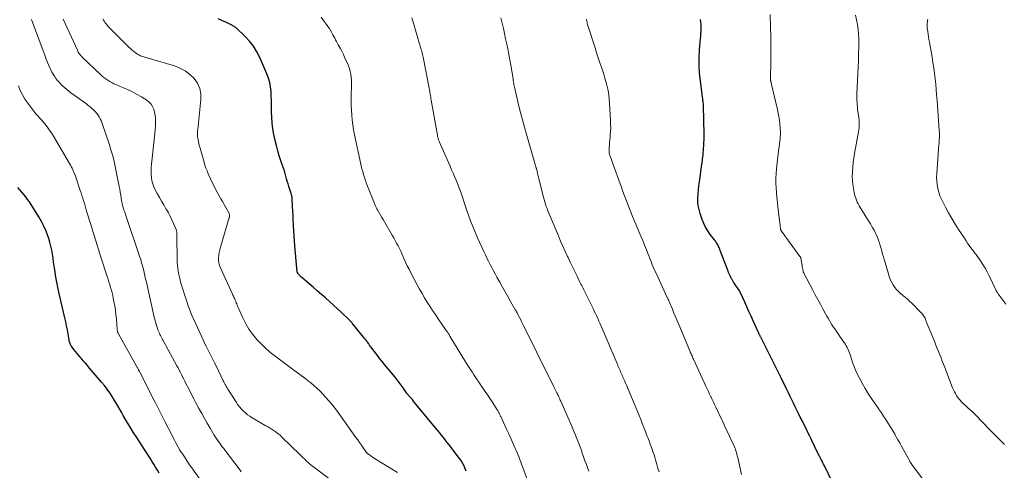
# Model space of a CAD drawing. Units: feet. Extents: x 1965000 to 1970032, y 560000 to 565000.
# Drawn here: x 1965911 to 1966168, y 561807 to 561924 of the extents above; entities that cross this region are included whole.
import ezdxf

# ---------------------------------------------------------------- set-up
doc = ezdxf.new("R2010")
doc.units = ezdxf.units.FT
doc.header["$LTSCALE"] = 100
doc.header["$MEASUREMENT"] = 0
doc.layers.add('CONTOUR INDEX', color=32, linetype='Continuous', lineweight=25)
doc.layers.add('CONTOUR INTERMEDIATE', color=40, linetype='Continuous', lineweight=15)

msp = doc.modelspace()

# ---------------------------------------------------------------- linework, layer by layer
at = {"layer": 'CONTOUR INDEX', "flags": 128}
for points, elevation in [([(1966027.21, 561806.49), (1966027.07, 561806.94), (1966026.91, 561807.38), (1966026.72, 561807.8), (1966026.52, 561808.23), (1966026.29, 561808.63), (1966026.06, 561809.04), (1966025.8, 561809.42), (1966025.52, 561809.8), (1966022.77, 561813.41), (1966022.28, 561814.05), (1966021.78, 561814.69), (1966021.28, 561815.33), (1966020.78, 561815.96), (1966020.27, 561816.59), (1966019.76, 561817.22), (1966019.25, 561817.85), (1966018.74, 561818.48), (1966013.33, 561825.01), (1966013.18, 561825.2), (1966013.02, 561825.38), (1966012.85, 561825.57), (1966012.69, 561825.76), (1966012.55, 561825.92), (1966012.45, 561826.02), (1966012.36, 561826.12), (1966012.27, 561826.22), (1966012.17, 561826.32), (1966012.11, 561826.39), (1966012.05, 561826.46), (1966011.98, 561826.53), (1966011.92, 561826.6), (1966011.87, 561826.67), (1966011.81, 561826.75), (1966011.76, 561826.83), (1966011.7, 561826.9), (1966011.65, 561826.98), (1966010.76, 561828.28), (1966010.26, 561828.99), (1966009.74, 561829.7), (1966009.21, 561830.39), (1966008.66, 561831.08), (1966005.94, 561834.38), (1966005.33, 561835.13), (1966004.73, 561835.88), (1966004.14, 561836.63), (1966003.55, 561837.4), (1966002.61, 561838.63), (1966002.41, 561838.9), (1966002.21, 561839.17), (1966002.01, 561839.44), (1966001.82, 561839.72), (1966001.73, 561839.85), (1966001.58, 561840.06), (1966001.43, 561840.26), (1966001.27, 561840.47), (1966001.12, 561840.68), (1966000.96, 561840.88), (1966000.8, 561841.08), (1966000.64, 561841.28), (1966000.48, 561841.48), (1965997.45, 561845.18), (1965997.36, 561845.29), (1965997.27, 561845.4), (1965997.18, 561845.51), (1965997.08, 561845.61), (1965996.98, 561845.72), (1965996.88, 561845.82), (1965996.78, 561845.92), (1965996.68, 561846.01), (1965994.66, 561847.91), (1965993.62, 561848.87), (1965992.59, 561849.83), (1965991.54, 561850.78), (1965990.5, 561851.72), (1965989.44, 561852.66), (1965988.38, 561853.6), (1965987.31, 561854.52), (1965986.24, 561855.44), (1965984.28, 561857.1), (1965984.11, 561857.25), (1965983.94, 561857.41), (1965983.78, 561857.57), (1965983.63, 561857.73), (1965983.46, 561857.91), (1965983.39, 561857.99), (1965983.34, 561858.08), (1965983.28, 561858.16), (1965983.24, 561858.26), (1965983.2, 561858.35), (1965983.17, 561858.45), (1965983.14, 561858.55), (1965983.12, 561858.65), (1965983.1, 561858.78), (1965983.07, 561858.95), (1965983.05, 561859.12), (1965983.03, 561859.29), (1965983.01, 561859.46), (1965982.53, 561865.33), (1965982.43, 561866.64), (1965982.33, 561867.95), (1965982.25, 561869.26), (1965982.18, 561870.57), (1965982.17, 561870.77), (1965982.11, 561871.98), (1965982.05, 561873.19), (1965981.99, 561874.4), (1965981.93, 561875.61), (1965981.83, 561877.63), (1965981.81, 561877.83), (1965981.79, 561878.03), (1965981.75, 561878.23), (1965981.71, 561878.43), (1965981.65, 561878.63), (1965981.6, 561878.83), (1965981.54, 561879.02), (1965981.48, 561879.22), (1965980.96, 561880.8), (1965980.75, 561881.48), (1965980.54, 561882.16), (1965980.35, 561882.84), (1965980.17, 561883.53), (1965979.98, 561884.22), (1965979.78, 561884.9), (1965979.56, 561885.58), (1965979.34, 561886.25), (1965978.9, 561887.51), (1965978.47, 561888.81), (1965978.07, 561890.13), (1965977.72, 561891.46), (1965977.41, 561892.79), (1965977.06, 561894.4), (1965976.79, 561895.86), (1965976.59, 561897.32), (1965976.49, 561898.79), (1965976.45, 561900.26), (1965976.45, 561900.85), (1965976.45, 561902.04), (1965976.43, 561903.22), (1965976.38, 561904.41), (1965976.32, 561905.59), (1965976.18, 561906.77), (1965975.97, 561907.92), (1965975.64, 561909.04), (1965975.23, 561910.15), (1965973.39, 561914.42), (1965972.63, 561915.94), (1965971.75, 561917.38), (1965970.71, 561918.7), (1965969.55, 561919.95), (1965967.3, 561922.09), (1965967.18, 561922.2), (1965967.06, 561922.3), (1965966.93, 561922.4), (1965966.79, 561922.48), (1965966.65, 561922.56), (1965966.51, 561922.64), (1965966.37, 561922.72), (1965966.23, 561922.79), (1965964.52, 561923.65), (1965963.51, 561924.12), (1965962.49, 561924.56)], 880), ([(1966122.75, 561803.72), (1966120.71, 561807.92), (1966120.51, 561808.33), (1966120.31, 561808.73), (1966120.1, 561809.14), (1966119.89, 561809.54), (1966119.69, 561809.92), (1966119.58, 561810.14), (1966119.46, 561810.35), (1966119.35, 561810.57), (1966119.24, 561810.78), (1966119.13, 561811), (1966119.02, 561811.22), (1966118.92, 561811.44), (1966118.81, 561811.66), (1966118.43, 561812.46), (1966118.14, 561813.08), (1966117.84, 561813.69), (1966117.54, 561814.31), (1966117.24, 561814.93), (1966116.89, 561815.66), (1966116.42, 561816.64), (1966115.93, 561817.62), (1966115.45, 561818.59), (1966114.96, 561819.57), (1966114.42, 561820.64), (1966113.97, 561821.54), (1966113.52, 561822.44), (1966113.08, 561823.34), (1966112.64, 561824.24), (1966112.21, 561825.15), (1966111.77, 561826.05), (1966111.34, 561826.96), (1966110.91, 561827.86), (1966110.84, 561828), (1966110.37, 561828.98), (1966109.89, 561829.95), (1966109.41, 561830.92), (1966108.93, 561831.89), (1966104.11, 561841.48), (1966104.05, 561841.61), (1966103.98, 561841.74), (1966103.92, 561841.86), (1966103.85, 561841.99), (1966103.83, 561842.03), (1966103.78, 561842.14), (1966103.73, 561842.25), (1966103.67, 561842.36), (1966103.62, 561842.47), (1966103.57, 561842.58), (1966103.52, 561842.69), (1966103.47, 561842.8), (1966103.42, 561842.91), (1966102.12, 561845.77), (1966101.57, 561846.98), (1966101.02, 561848.2), (1966100.47, 561849.42), (1966099.91, 561850.64), (1966098.9, 561852.86), (1966098.85, 561852.97), (1966098.81, 561853.07), (1966098.76, 561853.18), (1966098.72, 561853.29), (1966098.63, 561853.5), (1966098.59, 561853.58), (1966098.04, 561854.34), (1966097.77, 561854.71), (1966097.52, 561855.08), (1966097.26, 561855.46), (1966097.02, 561855.83), (1966096.7, 561856.32), (1966096.62, 561856.46), (1966096.53, 561856.6), (1966096.46, 561856.74), (1966096.38, 561856.89), (1966096.19, 561857.3), (1966096.02, 561857.65), (1966095.87, 561858.01), (1966095.72, 561858.37), (1966095.57, 561858.73), (1966093.52, 561864.13), (1966093.42, 561864.38), (1966093.32, 561864.63), (1966093.22, 561864.88), (1966093.11, 561865.13), (1966093.1, 561865.16), (1966092.99, 561865.39), (1966092.87, 561865.62), (1966092.75, 561865.83), (1966092.61, 561866.05), (1966092.47, 561866.26), (1966092.32, 561866.46), (1966092.17, 561866.67), (1966092.02, 561866.87), (1966090.94, 561868.27), (1966090.29, 561869.2), (1966089.71, 561870.16), (1966089.23, 561871.18), (1966088.81, 561872.23), (1966088.28, 561873.78), (1966088, 561874.78), (1966087.79, 561875.8), (1966087.7, 561876.83), (1966087.69, 561877.87), (1966087.75, 561878.91), (1966087.83, 561879.96), (1966087.95, 561881), (1966088.08, 561882.04), (1966088.76, 561886.66), (1966088.79, 561886.87), (1966088.82, 561887.08), (1966088.84, 561887.29), (1966088.86, 561887.5), (1966088.88, 561887.71), (1966088.91, 561887.92), (1966088.93, 561888.13), (1966088.95, 561888.34), (1966089.04, 561889.07), (1966089.1, 561889.65), (1966089.15, 561890.22), (1966089.2, 561890.8), (1966089.24, 561891.38), (1966089.25, 561891.59), (1966089.28, 561892.28), (1966089.3, 561892.96), (1966089.31, 561893.65), (1966089.3, 561894.33), (1966089.15, 561901.85), (1966089.14, 561902.13), (1966089.13, 561902.4), (1966089.1, 561902.68), (1966089.07, 561902.96), (1966089.03, 561903.23), (1966088.99, 561903.51), (1966088.96, 561903.78), (1966088.92, 561904.06), (1966088.36, 561908.34), (1966088.16, 561910.38), (1966088.05, 561912.42), (1966088.06, 561914.46), (1966088.16, 561916.51), (1966088.39, 561919.28), (1966088.44, 561919.94), (1966088.48, 561920.61), (1966088.51, 561921.27), (1966088.54, 561921.93), (1966088.56, 561922.56), (1966088.56, 561922.91), (1966088.54, 561923.25), (1966088.5, 561923.59), (1966088.44, 561923.93), (1966088.42, 561924.05), (1966088.35, 561924.33)], 900), ([(1965947.11, 561806.04), (1965946.65, 561806.81), (1965946.19, 561807.59), (1965945.72, 561808.36), (1965945.24, 561809.14), (1965944.76, 561809.9), (1965944.28, 561810.67), (1965943.79, 561811.43), (1965943.29, 561812.19), (1965941.25, 561815.3), (1965940.34, 561816.72), (1965939.45, 561818.15), (1965938.6, 561819.6), (1965937.76, 561821.06), (1965937.26, 561821.95), (1965936.68, 561822.98), (1965936.09, 561824), (1965935.48, 561825), (1965934.86, 561826), (1965934.2, 561826.98), (1965933.53, 561827.94), (1965932.81, 561828.87), (1965932.07, 561829.78), (1965928.95, 561833.43), (1965928.41, 561834.07), (1965927.86, 561834.7), (1965927.32, 561835.34), (1965926.77, 561835.97), (1965926.54, 561836.23), (1965926.12, 561836.74), (1965925.69, 561837.24), (1965925.27, 561837.76), (1965924.86, 561838.28), (1965924.37, 561838.91), (1965924.22, 561839.12), (1965924.08, 561839.34), (1965923.96, 561839.57), (1965923.86, 561839.8), (1965923.77, 561840.05), (1965923.69, 561840.3), (1965923.64, 561840.55), (1965923.59, 561840.81), (1965923.34, 561842.39), (1965923.16, 561843.44), (1965922.97, 561844.48), (1965922.75, 561845.52), (1965922.52, 561846.56), (1965920.92, 561853.25), (1965920.63, 561854.55), (1965920.37, 561855.84), (1965920.14, 561857.15), (1965919.94, 561858.46), (1965919.86, 561859.05), (1965919.72, 561860.07), (1965919.57, 561861.08), (1965919.42, 561862.09), (1965919.27, 561863.11), (1965919.26, 561863.17), (1965919.08, 561864.21), (1965918.86, 561865.24), (1965918.59, 561866.25), (1965918.29, 561867.26), (1965918.08, 561867.89), (1965917.61, 561869.18), (1965917.06, 561870.44), (1965916.43, 561871.66), (1965915.73, 561872.85), (1965913.24, 561876.76), (1965912.79, 561877.44), (1965912.32, 561878.09), (1965911.82, 561878.72), (1965911.29, 561879.34), (1965910.75, 561879.94), (1965910.21, 561880.55)], 860)]:
    msp.add_lwpolyline(points, dxfattribs=dict(at, elevation=elevation))
at = {"layer": 'CONTOUR INTERMEDIATE', "flags": 128}
for points, elevation in [([(1966148.8, 561801.15), (1966143.53, 561808.27), (1966143.36, 561808.52), (1966143.19, 561808.77), (1966143.03, 561809.03), (1966142.88, 561809.29), (1966141.7, 561811.46), (1966141.25, 561812.27), (1966140.8, 561813.09), (1966140.36, 561813.9), (1966139.91, 561814.72), (1966139.13, 561816.13), (1966139.07, 561816.24), (1966139, 561816.34), (1966138.94, 561816.44), (1966138.88, 561816.55), (1966138.81, 561816.65), (1966138.75, 561816.75), (1966138.68, 561816.85), (1966138.62, 561816.96), (1966137.88, 561818.18), (1966137.44, 561818.89), (1966136.99, 561819.6), (1966136.54, 561820.3), (1966136.08, 561820.99), (1966136.06, 561821.02), (1966135.58, 561821.72), (1966135.1, 561822.42), (1966134.62, 561823.12), (1966134.14, 561823.82), (1966133.15, 561825.25), (1966132.23, 561826.64), (1966131.35, 561828.06), (1966130.54, 561829.51), (1966129.77, 561830.99), (1966129.12, 561832.3), (1966128.73, 561833.15), (1966128.37, 561834.01), (1966128.05, 561834.89), (1966127.76, 561835.78), (1966127.48, 561836.71), (1966127.34, 561837.14), (1966127.19, 561837.57), (1966127.02, 561837.99), (1966126.84, 561838.41), (1966126.64, 561838.82), (1966126.43, 561839.22), (1966126.19, 561839.61), (1966125.94, 561839.99), (1966125.85, 561840.12), (1966125.55, 561840.56), (1966125.24, 561841), (1966124.93, 561841.44), (1966124.63, 561841.87), (1966123.76, 561843.11), (1966123.39, 561843.65), (1966123.03, 561844.19), (1966122.68, 561844.74), (1966122.34, 561845.29), (1966122, 561845.85), (1966121.68, 561846.42), (1966121.36, 561846.98), (1966121.04, 561847.55), (1966120.33, 561848.86), (1966119.66, 561850.09), (1966119, 561851.31), (1966118.34, 561852.54), (1966117.69, 561853.77), (1966115.36, 561858.17), (1966115.32, 561858.24), (1966115.29, 561858.32), (1966115.26, 561858.39), (1966115.23, 561858.47), (1966115.2, 561858.54), (1966115.18, 561858.62), (1966115.16, 561858.7), (1966115.15, 561858.78), (1966115.02, 561859.46), (1966114.95, 561859.88), (1966114.88, 561860.3), (1966114.8, 561860.72), (1966114.73, 561861.14), (1966114.58, 561862.06), (1966114.57, 561862.12), (1966114.55, 561862.18), (1966114.53, 561862.23), (1966114.51, 561862.28), (1966114.47, 561862.35), (1966114.46, 561862.37), (1966114.45, 561862.39), (1966114.44, 561862.4), (1966114.43, 561862.42), (1966114.38, 561862.48), (1966114.37, 561862.5), (1966114.36, 561862.51), (1966114.35, 561862.53), (1966114.33, 561862.54), (1966109.52, 561869.11), (1966109.47, 561869.18), (1966109.43, 561869.25), (1966109.39, 561869.33), (1966109.35, 561869.4), (1966109.32, 561869.48), (1966109.3, 561869.56), (1966109.28, 561869.65), (1966109.27, 561869.73), (1966109.25, 561869.88), (1966109.23, 561870.04), (1966109.21, 561870.19), (1966109.19, 561870.35), (1966109.17, 561870.51), (1966108.57, 561875.45), (1966108.43, 561876.7), (1966108.3, 561877.94), (1966108.2, 561879.19), (1966108.1, 561880.44), (1966108.05, 561881.69), (1966108.05, 561882.94), (1966108.11, 561884.18), (1966108.23, 561885.43), (1966108.85, 561890.81), (1966108.9, 561891.23), (1966108.96, 561891.65), (1966109.01, 561892.07), (1966109.06, 561892.49), (1966109.16, 561893.22), (1966109.17, 561893.27), (1966109.17, 561893.32), (1966109.18, 561893.38), (1966109.18, 561893.43), (1966109.18, 561893.48), (1966109.19, 561893.53), (1966109.19, 561893.58), (1966109.19, 561893.63), (1966109.22, 561894.37), (1966109.23, 561894.8), (1966109.23, 561895.22), (1966109.21, 561895.64), (1966109.18, 561896.06), (1966109.07, 561897.12), (1966108.96, 561898.07), (1966108.83, 561899.02), (1966108.65, 561899.96), (1966108.46, 561900.89), (1966106.94, 561907.43), (1966106.9, 561907.59), (1966106.86, 561907.74), (1966106.82, 561907.9), (1966106.77, 561908.05), (1966106.72, 561908.24), (1966106.7, 561908.3), (1966106.69, 561908.36), (1966106.67, 561908.42), (1966106.66, 561908.48), (1966106.65, 561908.55), (1966106.65, 561908.61), (1966106.64, 561908.68), (1966106.64, 561908.74), (1966106.73, 561913.39), (1966106.76, 561915.6), (1966106.76, 561917.81), (1966106.72, 561920.03), (1966106.65, 561922.24), (1966106.52, 561925.7)], 904), ([(1965968.53, 561806.39), (1965968.21, 561806.81), (1965964.32, 561811.93), (1965963.95, 561812.42), (1965963.58, 561812.91), (1965963.22, 561813.4), (1965962.85, 561813.89), (1965962.5, 561814.39), (1965962.15, 561814.9), (1965961.82, 561815.41), (1965961.49, 561815.93), (1965960.4, 561817.75), (1965959.65, 561819.01), (1965958.92, 561820.28), (1965958.21, 561821.56), (1965957.5, 561822.84), (1965957.48, 561822.88), (1965956.8, 561824.15), (1965956.13, 561825.43), (1965955.47, 561826.71), (1965954.82, 561827.99), (1965954.11, 561829.41), (1965953.81, 561829.99), (1965953.52, 561830.57), (1965953.23, 561831.15), (1965952.94, 561831.73), (1965952.64, 561832.31), (1965952.34, 561832.88), (1965952.04, 561833.46), (1965951.73, 561834.03), (1965948.36, 561840.25), (1965948.18, 561840.58), (1965948.01, 561840.9), (1965947.83, 561841.23), (1965947.66, 561841.56), (1965947.49, 561841.89), (1965947.33, 561842.22), (1965947.17, 561842.55), (1965947.03, 561842.89), (1965946.97, 561843.03), (1965946.81, 561843.43), (1965946.65, 561843.85), (1965946.51, 561844.27), (1965946.38, 561844.69), (1965946.35, 561844.79), (1965946.22, 561845.26), (1965946.09, 561845.74), (1965945.97, 561846.22), (1965945.85, 561846.7), (1965943.78, 561855.8), (1965943.59, 561856.66), (1965943.39, 561857.51), (1965943.19, 561858.36), (1965942.99, 561859.22), (1965942.77, 561860.07), (1965942.54, 561860.91), (1965942.29, 561861.75), (1965942.02, 561862.59), (1965938.35, 561873.49), (1965938.24, 561873.8), (1965938.13, 561874.12), (1965938.02, 561874.44), (1965937.91, 561874.76), (1965937.83, 561874.99), (1965937.76, 561875.19), (1965937.69, 561875.39), (1965937.64, 561875.6), (1965937.58, 561875.81), (1965937.53, 561876.02), (1965937.49, 561876.23), (1965937.44, 561876.44), (1965937.41, 561876.65), (1965937.23, 561877.76), (1965937.1, 561878.53), (1965936.97, 561879.3), (1965936.82, 561880.07), (1965936.68, 561880.83), (1965935.54, 561886.46), (1965935.25, 561887.78), (1965934.92, 561889.1), (1965934.54, 561890.4), (1965934.13, 561891.69), (1965932.34, 561896.98), (1965932.15, 561897.48), (1965931.95, 561897.98), (1965931.72, 561898.46), (1965931.47, 561898.94), (1965931.19, 561899.4), (1965930.88, 561899.83), (1965930.54, 561900.24), (1965930.17, 561900.62), (1965930.04, 561900.74), (1965929.58, 561901.16), (1965929.11, 561901.56), (1965928.63, 561901.95), (1965928.13, 561902.33), (1965924.1, 561905.26), (1965923.55, 561905.68), (1965923, 561906.11), (1965922.47, 561906.55), (1965921.95, 561907.01), (1965921.89, 561907.07), (1965921.42, 561907.52), (1965920.98, 561907.99), (1965920.56, 561908.49), (1965920.17, 561909.01), (1965919.81, 561909.55), (1965919.47, 561910.1), (1965919.15, 561910.66), (1965918.86, 561911.24), (1965918.67, 561911.62), (1965918.31, 561912.4), (1965917.97, 561913.19), (1965917.64, 561913.99), (1965917.33, 561914.79), (1965913.8, 561924.35)], 868), ([(1965994.1, 561802.59), (1965987.12, 561807.86), (1965986.69, 561808.19), (1965986.28, 561808.53), (1965985.87, 561808.89), (1965985.48, 561809.26), (1965985.09, 561809.63), (1965984.7, 561810), (1965984.31, 561810.38), (1965983.93, 561810.76), (1965979.13, 561815.44), (1965978.66, 561815.88), (1965978.18, 561816.29), (1965977.67, 561816.68), (1965977.15, 561817.05), (1965976.61, 561817.4), (1965976.07, 561817.74), (1965975.53, 561818.07), (1965974.98, 561818.39), (1965971.37, 561820.48), (1965970.76, 561820.86), (1965970.17, 561821.27), (1965969.61, 561821.73), (1965969.08, 561822.21), (1965968.58, 561822.74), (1965968.11, 561823.28), (1965967.67, 561823.85), (1965967.26, 561824.45), (1965965.2, 561827.64), (1965965.01, 561827.94), (1965964.83, 561828.24), (1965964.66, 561828.55), (1965964.49, 561828.86), (1965964.33, 561829.18), (1965964.17, 561829.49), (1965964.01, 561829.81), (1965963.85, 561830.13), (1965961.96, 561833.98), (1965961.54, 561834.83), (1965961.11, 561835.69), (1965960.68, 561836.54), (1965960.24, 561837.39), (1965959.81, 561838.24), (1965959.38, 561839.1), (1965958.97, 561839.96), (1965958.57, 561840.83), (1965956.05, 561846.31), (1965955.57, 561847.41), (1965955.11, 561848.52), (1965954.7, 561849.65), (1965954.32, 561850.79), (1965952.8, 561855.56), (1965952.58, 561856.32), (1965952.38, 561857.1), (1965952.21, 561857.88), (1965952.07, 561858.67), (1965951.97, 561859.46), (1965951.88, 561860.25), (1965951.83, 561861.05), (1965951.8, 561861.85), (1965951.71, 561867.51), (1965951.71, 561867.65), (1965951.71, 561867.79), (1965951.72, 561867.92), (1965951.73, 561868.06), (1965951.74, 561868.17), (1965951.75, 561868.26), (1965951.75, 561868.34), (1965951.76, 561868.43), (1965951.76, 561868.52), (1965951.76, 561868.61), (1965951.76, 561868.69), (1965951.75, 561868.78), (1965951.74, 561868.87), (1965951.71, 561869), (1965951.67, 561869.15), (1965951.63, 561869.3), (1965951.58, 561869.45), (1965951.52, 561869.6), (1965950.85, 561871.18), (1965950.44, 561872.11), (1965949.99, 561873.02), (1965949.52, 561873.92), (1965949.01, 561874.8), (1965948.89, 561875.01), (1965948.31, 561875.99), (1965947.74, 561876.98), (1965947.18, 561877.97), (1965946.62, 561878.97), (1965946.11, 561879.91), (1965945.74, 561880.68), (1965945.44, 561881.48), (1965945.24, 561882.3), (1965945.1, 561883.15), (1965945.04, 561884.01), (1965945.02, 561884.87), (1965945.05, 561885.73), (1965945.12, 561886.59), (1965945.38, 561888.95), (1965945.56, 561890.59), (1965945.73, 561892.23), (1965945.88, 561893.88), (1965946.03, 561895.52), (1965946.16, 561896.91), (1965946.19, 561897.86), (1965946.15, 561898.8), (1965946.01, 561899.73), (1965945.8, 561900.65), (1965945.7, 561900.98), (1965945.41, 561901.67), (1965945.03, 561902.3), (1965944.53, 561902.83), (1965943.93, 561903.29), (1965942.48, 561904.16), (1965941.23, 561904.87), (1965939.97, 561905.54), (1965938.68, 561906.16), (1965937.37, 561906.74), (1965935.84, 561907.37), (1965935.28, 561907.62), (1965934.74, 561907.89), (1965934.21, 561908.19), (1965933.7, 561908.51), (1965933.2, 561908.86), (1965932.71, 561909.22), (1965932.25, 561909.61), (1965931.8, 561910.02), (1965927.01, 561914.57), (1965926.82, 561914.76), (1965926.63, 561914.96), (1965926.46, 561915.17), (1965926.3, 561915.39), (1965926.15, 561915.62), (1965926.01, 561915.85), (1965925.88, 561916.09), (1965925.77, 561916.33), (1965922.09, 561924.46)], 872), ([(1966009.33, 561806.19), (1966003.33, 561809.86), (1966003, 561810.07), (1966002.68, 561810.28), (1966002.37, 561810.5), (1966002.06, 561810.72), (1966001.52, 561811.12), (1966001.48, 561811.15), (1966001.44, 561811.18), (1966001.41, 561811.21), (1966001.37, 561811.25), (1966001.34, 561811.29), (1966001.31, 561811.32), (1966001.27, 561811.36), (1966001.24, 561811.4), (1966000.36, 561812.66), (1965999.89, 561813.33), (1965999.42, 561814), (1965998.95, 561814.67), (1965998.47, 561815.34), (1965994.28, 561821.19), (1965993.37, 561822.42), (1965992.42, 561823.63), (1965991.44, 561824.81), (1965990.42, 561825.96), (1965989.88, 561826.56), (1965989.1, 561827.38), (1965988.3, 561828.17), (1965987.46, 561828.92), (1965986.59, 561829.65), (1965986.1, 561830.05), (1965985.46, 561830.55), (1965984.82, 561831.05), (1965984.16, 561831.53), (1965983.5, 561832), (1965982.84, 561832.48), (1965982.18, 561832.95), (1965981.52, 561833.43), (1965980.86, 561833.92), (1965977.7, 561836.28), (1965976.36, 561837.34), (1965975.06, 561838.45), (1965973.83, 561839.64), (1965972.64, 561840.87), (1965971.55, 561842.18), (1965970.55, 561843.55), (1965969.69, 561845.01), (1965968.93, 561846.54), (1965967.72, 561849.25), (1965967.59, 561849.56), (1965967.46, 561849.86), (1965967.34, 561850.17), (1965967.23, 561850.48), (1965967.21, 561850.54), (1965967.1, 561850.82), (1965966.99, 561851.1), (1965966.87, 561851.37), (1965966.75, 561851.64), (1965966.62, 561851.91), (1965966.49, 561852.18), (1965966.36, 561852.45), (1965966.23, 561852.72), (1965963.09, 561859.54), (1965962.85, 561860.19), (1965962.68, 561860.84), (1965962.61, 561861.52), (1965962.61, 561862.21), (1965962.68, 561862.9), (1965962.78, 561863.59), (1965962.93, 561864.27), (1965963.11, 561864.94), (1965965.4, 561872.67), (1965965.44, 561872.83), (1965965.46, 561872.99), (1965965.47, 561873.15), (1965965.46, 561873.31), (1965965.44, 561873.47), (1965965.4, 561873.63), (1965965.34, 561873.78), (1965965.27, 561873.93), (1965964.5, 561875.32), (1965964.07, 561876.09), (1965963.64, 561876.85), (1965963.2, 561877.62), (1965962.77, 561878.39), (1965962.35, 561879.15), (1965961.94, 561879.93), (1965961.55, 561880.72), (1965961.16, 561881.51), (1965959.94, 561884.12), (1965959.62, 561884.86), (1965959.32, 561885.6), (1965959.06, 561886.36), (1965958.83, 561887.12), (1965957.79, 561890.76), (1965957.63, 561891.34), (1965957.49, 561891.92), (1965957.37, 561892.5), (1965957.26, 561893.09), (1965957.15, 561893.79), (1965957.12, 561894.03), (1965957.09, 561894.27), (1965957.09, 561894.51), (1965957.09, 561894.75), (1965957.11, 561894.99), (1965957.12, 561895.23), (1965957.14, 561895.47), (1965957.17, 561895.71), (1965958.02, 561903.46), (1965957.99, 561904.97), (1965957.72, 561906.4), (1965957.1, 561907.72), (1965956.25, 561908.97), (1965955.12, 561910.04), (1965953.89, 561910.96), (1965952.54, 561911.67), (1965951.09, 561912.24), (1965943.4, 561914.52), (1965943.11, 561914.61), (1965942.83, 561914.7), (1965942.54, 561914.8), (1965942.26, 561914.91), (1965941.99, 561915.02), (1965941.72, 561915.15), (1965941.46, 561915.31), (1965941.21, 561915.48), (1965940.84, 561915.76), (1965940.42, 561916.09), (1965940.01, 561916.43), (1965939.61, 561916.78), (1965939.22, 561917.15), (1965936.08, 561920.27), (1965935.56, 561920.79), (1965935.04, 561921.32), (1965934.53, 561921.86), (1965934.02, 561922.4), (1965933.55, 561922.91), (1965933.29, 561923.21), (1965933.05, 561923.52), (1965932.83, 561923.85), (1965932.63, 561924.19), (1965932.45, 561924.54)], 876), ([(1966044.49, 561800.7), (1966041.92, 561807.77), (1966041.7, 561808.36), (1966041.48, 561808.95), (1966041.25, 561809.54), (1966041.02, 561810.13), (1966040.79, 561810.71), (1966040.55, 561811.3), (1966040.3, 561811.88), (1966040.04, 561812.45), (1966038.67, 561815.48), (1966038.25, 561816.41), (1966037.83, 561817.34), (1966037.4, 561818.27), (1966036.97, 561819.2), (1966036.25, 561820.76), (1966036.18, 561820.91), (1966036.11, 561821.05), (1966036.04, 561821.2), (1966035.97, 561821.35), (1966035.9, 561821.5), (1966035.82, 561821.65), (1966035.75, 561821.79), (1966035.67, 561821.94), (1966035.58, 561822.09), (1966035.45, 561822.32), (1966035.32, 561822.54), (1966035.18, 561822.75), (1966035.04, 561822.97), (1966033.97, 561824.61), (1966033.29, 561825.64), (1966032.61, 561826.67), (1966031.93, 561827.7), (1966031.24, 561828.73), (1966029.27, 561831.7), (1966028.91, 561832.23), (1966028.56, 561832.77), (1966028.2, 561833.3), (1966027.85, 561833.83), (1966027.17, 561834.86), (1966027.15, 561834.87), (1966027.14, 561834.89), (1966027.13, 561834.91), (1966027.12, 561834.93), (1966027.07, 561835), (1966027.06, 561835.02), (1966027.05, 561835.04), (1966027.04, 561835.06), (1966027.03, 561835.08), (1966022.99, 561841.78), (1966022.88, 561841.97), (1966022.77, 561842.15), (1966022.65, 561842.34), (1966022.53, 561842.52), (1966022.42, 561842.7), (1966022.3, 561842.88), (1966022.17, 561843.06), (1966022.05, 561843.24), (1966019.92, 561846.31), (1966019.19, 561847.38), (1966018.47, 561848.46), (1966017.76, 561849.54), (1966017.05, 561850.63), (1966016.37, 561851.73), (1966015.71, 561852.84), (1966015.07, 561853.97), (1966014.45, 561855.11), (1966012.79, 561858.26), (1966012.32, 561859.19), (1966011.86, 561860.12), (1966011.42, 561861.07), (1966010.99, 561862.02), (1966010.79, 561862.48), (1966010.47, 561863.2), (1966010.14, 561863.92), (1966009.8, 561864.64), (1966009.45, 561865.35), (1966009.09, 561866.05), (1966008.71, 561866.75), (1966008.32, 561867.44), (1966007.93, 561868.12), (1966005.89, 561871.56), (1966005.55, 561872.15), (1966005.2, 561872.75), (1966004.86, 561873.34), (1966004.51, 561873.94), (1966004.06, 561874.74), (1966003.95, 561874.94), (1966003.84, 561875.14), (1966003.74, 561875.34), (1966003.65, 561875.54), (1966003.55, 561875.74), (1966003.46, 561875.95), (1966003.38, 561876.15), (1966003.29, 561876.36), (1966001.33, 561881.31), (1966001.17, 561881.72), (1966001.03, 561882.13), (1966000.89, 561882.54), (1966000.75, 561882.96), (1966000.56, 561883.6), (1966000.53, 561883.69), (1966000.5, 561883.79), (1966000.47, 561883.89), (1966000.44, 561883.99), (1966000.42, 561884.09), (1966000.39, 561884.18), (1966000.36, 561884.28), (1966000.33, 561884.38), (1966000.15, 561884.99), (1966000.04, 561885.39), (1965999.93, 561885.79), (1965999.83, 561886.2), (1965999.74, 561886.61), (1965998.07, 561894.3), (1965997.83, 561895.58), (1965997.62, 561896.86), (1965997.46, 561898.15), (1965997.35, 561899.44), (1965997.28, 561900.74), (1965997.23, 561902.04), (1965997.23, 561903.34), (1965997.25, 561904.63), (1965997.33, 561907.03), (1965997.33, 561907.8), (1965997.31, 561908.56), (1965997.23, 561909.31), (1965997.13, 561910.07), (1965996.97, 561910.81), (1965996.77, 561911.55), (1965996.52, 561912.26), (1965996.23, 561912.96), (1965995.6, 561914.32), (1965995.18, 561915.2), (1965994.75, 561916.07), (1965994.31, 561916.93), (1965993.85, 561917.78), (1965993.39, 561918.63), (1965993.16, 561919.06), (1965992.93, 561919.49), (1965992.7, 561919.92), (1965992.47, 561920.34), (1965992.2, 561920.87), (1965992.11, 561921.03), (1965992.02, 561921.2), (1965991.92, 561921.37), (1965991.83, 561921.53), (1965991.73, 561921.7), (1965991.63, 561921.86), (1965991.53, 561922.02), (1965991.42, 561922.17), (1965989.38, 561925)], 884), ([(1966059.24, 561806.54), (1966058.97, 561807.24), (1966058.59, 561808.25), (1966058.22, 561809.25), (1966057.87, 561810.26), (1966057.51, 561811.27), (1966057.42, 561811.55), (1966057.11, 561812.42), (1966056.8, 561813.29), (1966056.47, 561814.16), (1966056.14, 561815.02), (1966055.79, 561815.88), (1966055.44, 561816.74), (1966055.08, 561817.59), (1966054.71, 561818.44), (1966051.92, 561824.8), (1966051.8, 561825.07), (1966051.68, 561825.34), (1966051.56, 561825.61), (1966051.43, 561825.88), (1966051.3, 561826.15), (1966051.18, 561826.42), (1966051.05, 561826.68), (1966050.92, 561826.95), (1966050.83, 561827.13), (1966050.65, 561827.48), (1966050.48, 561827.84), (1966050.3, 561828.19), (1966050.12, 561828.55), (1966045.7, 561837.47), (1966045.05, 561838.78), (1966044.4, 561840.09), (1966043.75, 561841.39), (1966043.1, 561842.7), (1966042.44, 561844.01), (1966042.12, 561844.66), (1966041.79, 561845.32), (1966041.46, 561845.97), (1966041.13, 561846.63), (1966040.57, 561847.73), (1966040.52, 561847.83), (1966040.46, 561847.93), (1966040.41, 561848.04), (1966040.35, 561848.14), (1966040.29, 561848.24), (1966040.24, 561848.35), (1966040.18, 561848.45), (1966040.12, 561848.55), (1966038.8, 561850.83), (1966038.08, 561852.07), (1966037.37, 561853.31), (1966036.68, 561854.57), (1966035.98, 561855.82), (1966035.24, 561857.18), (1966034.8, 561858), (1966034.35, 561858.82), (1966033.92, 561859.64), (1966033.48, 561860.47), (1966033.06, 561861.3), (1966032.64, 561862.13), (1966032.24, 561862.97), (1966031.85, 561863.82), (1966030.21, 561867.4), (1966029.57, 561868.87), (1966028.95, 561870.35), (1966028.38, 561871.84), (1966027.84, 561873.35), (1966027.53, 561874.25), (1966027.16, 561875.32), (1966026.8, 561876.38), (1966026.43, 561877.45), (1966026.07, 561878.51), (1966025.98, 561878.78), (1966025.65, 561879.71), (1966025.31, 561880.63), (1966024.96, 561881.55), (1966024.59, 561882.46), (1966024.21, 561883.37), (1966023.82, 561884.27), (1966023.43, 561885.18), (1966023.04, 561886.08), (1966020.28, 561892.35), (1966020.19, 561892.57), (1966020.1, 561892.79), (1966020.02, 561893.01), (1966019.94, 561893.24), (1966019.88, 561893.46), (1966019.81, 561893.69), (1966019.76, 561893.92), (1966019.72, 561894.16), (1966018.11, 561903.29), (1966018.04, 561903.68), (1966017.97, 561904.08), (1966017.91, 561904.48), (1966017.84, 561904.87), (1966017.78, 561905.27), (1966017.71, 561905.66), (1966017.64, 561906.06), (1966017.57, 561906.45), (1966016.11, 561914.13), (1966016.04, 561914.51), (1966015.95, 561914.89), (1966015.86, 561915.26), (1966015.76, 561915.64), (1966015.65, 561916.01), (1966015.54, 561916.38), (1966015.43, 561916.75), (1966015.31, 561917.12), (1966015.25, 561917.33), (1966015.1, 561917.8), (1966014.95, 561918.28), (1966014.81, 561918.75), (1966014.67, 561919.23), (1966014, 561921.55), (1966013.53, 561923.18), (1966013.06, 561924.82)], 888), ([(1966077.56, 561806.32), (1966077.37, 561806.96), (1966077.18, 561807.6), (1966077, 561808.23), (1966076.83, 561808.88), (1966076.65, 561809.52), (1966076.46, 561810.15), (1966076.26, 561810.79), (1966076.05, 561811.42), (1966075.89, 561811.88), (1966075.59, 561812.74), (1966075.28, 561813.6), (1966074.96, 561814.45), (1966074.63, 561815.3), (1966074.41, 561815.85), (1966074, 561816.89), (1966073.6, 561817.93), (1966073.19, 561818.97), (1966072.79, 561820.01), (1966072.38, 561821.05), (1966071.96, 561822.09), (1966071.54, 561823.12), (1966071.11, 561824.15), (1966069.05, 561829), (1966068.83, 561829.52), (1966068.6, 561830.03), (1966068.37, 561830.55), (1966068.15, 561831.06), (1966067.99, 561831.4), (1966067.84, 561831.74), (1966067.68, 561832.09), (1966067.53, 561832.43), (1966067.38, 561832.78), (1966067.23, 561833.12), (1966067.08, 561833.47), (1966066.93, 561833.81), (1966066.79, 561834.16), (1966062.47, 561844.32), (1966062.18, 561844.99), (1966061.89, 561845.66), (1966061.59, 561846.33), (1966061.29, 561846.99), (1966060.98, 561847.65), (1966060.66, 561848.31), (1966060.34, 561848.97), (1966060.02, 561849.63), (1966058.44, 561852.79), (1966058.26, 561853.15), (1966058.08, 561853.51), (1966057.9, 561853.88), (1966057.72, 561854.24), (1966057.55, 561854.61), (1966057.37, 561854.97), (1966057.19, 561855.34), (1966057.01, 561855.7), (1966056.17, 561857.4), (1966055.57, 561858.62), (1966054.98, 561859.83), (1966054.4, 561861.05), (1966053.82, 561862.28), (1966053.71, 561862.51), (1966053.09, 561863.85), (1966052.48, 561865.2), (1966051.88, 561866.56), (1966051.3, 561867.92), (1966049.03, 561873.27), (1966048.79, 561873.85), (1966048.56, 561874.44), (1966048.34, 561875.03), (1966048.12, 561875.62), (1966047.92, 561876.21), (1966047.73, 561876.81), (1966047.56, 561877.41), (1966047.4, 561878.02), (1966046.21, 561882.79), (1966046.09, 561883.28), (1966045.96, 561883.77), (1966045.84, 561884.26), (1966045.72, 561884.75), (1966045.54, 561885.45), (1966045.5, 561885.59), (1966045.46, 561885.73), (1966045.42, 561885.88), (1966045.38, 561886.02), (1966045.34, 561886.16), (1966045.3, 561886.3), (1966045.26, 561886.44), (1966045.22, 561886.58), (1966042.69, 561895.36), (1966042.16, 561897.24), (1966041.66, 561899.13), (1966041.18, 561901.02), (1966040.72, 561902.92), (1966040, 561906.03), (1966039.92, 561906.38), (1966039.85, 561906.72), (1966039.78, 561907.07), (1966039.71, 561907.42), (1966039.71, 561907.45), (1966039.65, 561907.78), (1966039.59, 561908.12), (1966039.53, 561908.45), (1966039.47, 561908.79), (1966039.11, 561911), (1966038.86, 561912.44), (1966038.61, 561913.87), (1966038.34, 561915.31), (1966038.06, 561916.74), (1966037.82, 561917.92), (1966037.53, 561919.3), (1966037.24, 561920.68), (1966036.93, 561922.06), (1966036.61, 561923.43), (1966036.29, 561924.8)], 892), ([(1966099.12, 561805.68), (1966098.09, 561810.07), (1966097.98, 561810.51), (1966097.87, 561810.94), (1966097.75, 561811.37), (1966097.62, 561811.8), (1966097.47, 561812.23), (1966097.32, 561812.65), (1966097.15, 561813.06), (1966096.97, 561813.47), (1966096.42, 561814.63), (1966095.96, 561815.62), (1966095.49, 561816.61), (1966095.03, 561817.6), (1966094.56, 561818.58), (1966093.56, 561820.7), (1966093.26, 561821.35), (1966092.95, 561821.99), (1966092.65, 561822.63), (1966092.34, 561823.27), (1966092.04, 561823.91), (1966091.74, 561824.55), (1966091.43, 561825.2), (1966091.14, 561825.84), (1966091.09, 561825.94), (1966090.76, 561826.64), (1966090.44, 561827.34), (1966090.12, 561828.03), (1966089.8, 561828.73), (1966086.53, 561835.78), (1966086.41, 561836.05), (1966086.28, 561836.32), (1966086.16, 561836.59), (1966086.04, 561836.86), (1966085.92, 561837.13), (1966085.81, 561837.4), (1966085.69, 561837.67), (1966085.57, 561837.94), (1966082.71, 561844.78), (1966082.29, 561845.79), (1966081.88, 561846.79), (1966081.46, 561847.79), (1966081.04, 561848.79), (1966080.32, 561850.52), (1966080.26, 561850.66), (1966080.2, 561850.8), (1966080.14, 561850.94), (1966080.08, 561851.08), (1966079.96, 561851.36), (1966079.92, 561851.44), (1966079.83, 561851.59), (1966079.82, 561851.61), (1966079.81, 561851.63), (1966079.8, 561851.64), (1966079.79, 561851.66), (1966079.76, 561851.73), (1966079.75, 561851.75), (1966079.74, 561851.76), (1966079.73, 561851.78), (1966079.72, 561851.8), (1966076.77, 561858.17), (1966076.5, 561858.78), (1966076.23, 561859.4), (1966075.97, 561860.01), (1966075.72, 561860.64), (1966075.48, 561861.26), (1966075.23, 561861.88), (1966074.99, 561862.51), (1966074.74, 561863.13), (1966074.28, 561864.28), (1966073.8, 561865.47), (1966073.32, 561866.67), (1966072.82, 561867.85), (1966072.32, 561869.04), (1966071.51, 561870.94), (1966071.09, 561871.95), (1966070.67, 561872.95), (1966070.27, 561873.97), (1966069.87, 561874.98), (1966069.78, 561875.23), (1966069.43, 561876.12), (1966069.09, 561877.02), (1966068.74, 561877.92), (1966068.4, 561878.82), (1966068.06, 561879.72), (1966067.72, 561880.62), (1966067.39, 561881.53), (1966067.06, 561882.43), (1966064.79, 561888.67), (1966064.73, 561888.86), (1966064.67, 561889.05), (1966064.62, 561889.24), (1966064.58, 561889.43), (1966064.55, 561889.62), (1966064.53, 561889.82), (1966064.53, 561890.01), (1966064.53, 561890.21), (1966064.58, 561891.08), (1966064.63, 561891.71), (1966064.67, 561892.35), (1966064.72, 561892.98), (1966064.78, 561893.61), (1966064.83, 561894.24), (1966064.9, 561895.18), (1966064.94, 561896.13), (1966064.93, 561897.07), (1966064.9, 561898.02), (1966064.66, 561902.49), (1966064.57, 561903.6), (1966064.44, 561904.7), (1966064.25, 561905.8), (1966064.02, 561906.89), (1966063.75, 561907.97), (1966063.45, 561909.05), (1966063.13, 561910.12), (1966062.78, 561911.18), (1966062.6, 561911.7), (1966062.15, 561913.02), (1966061.71, 561914.34), (1966061.28, 561915.66), (1966060.85, 561916.98), (1966059.08, 561922.53), (1966059, 561922.81), (1966058.92, 561923.09), (1966058.84, 561923.37), (1966058.78, 561923.66), (1966058.74, 561923.81), (1966058.7, 561924.02), (1966058.67, 561924.24), (1966058.65, 561924.45)], 896), ([(1966167.69, 561813.47), (1966166.4, 561814.79), (1966165.1, 561816.11), (1966163.82, 561817.43), (1966160.21, 561821.16), (1966160, 561821.38), (1966159.77, 561821.6), (1966159.55, 561821.81), (1966159.32, 561822.02), (1966159.14, 561822.18), (1966158.99, 561822.3), (1966158.85, 561822.42), (1966158.71, 561822.55), (1966158.57, 561822.67), (1966158.42, 561822.79), (1966158.28, 561822.91), (1966158.14, 561823.04), (1966158.01, 561823.17), (1966156.52, 561824.64), (1966156.15, 561825.03), (1966155.79, 561825.44), (1966155.47, 561825.87), (1966155.16, 561826.31), (1966154.88, 561826.78), (1966154.62, 561827.25), (1966154.39, 561827.74), (1966154.18, 561828.24), (1966152.11, 561833.58), (1966151.79, 561834.41), (1966151.47, 561835.24), (1966151.14, 561836.07), (1966150.81, 561836.9), (1966150.49, 561837.73), (1966150.16, 561838.56), (1966149.82, 561839.38), (1966149.49, 561840.21), (1966148.48, 561842.71), (1966148.23, 561843.32), (1966147.98, 561843.94), (1966147.73, 561844.56), (1966147.48, 561845.18), (1966147.22, 561845.84), (1966147.1, 561846.13), (1966146.97, 561846.41), (1966146.82, 561846.69), (1966146.67, 561846.96), (1966146.49, 561847.22), (1966146.31, 561847.47), (1966146.11, 561847.71), (1966145.9, 561847.94), (1966143.49, 561850.37), (1966142.94, 561850.9), (1966142.38, 561851.42), (1966141.8, 561851.91), (1966141.21, 561852.39), (1966141.18, 561852.41), (1966140.61, 561852.89), (1966140.07, 561853.39), (1966139.56, 561853.93), (1966139.08, 561854.49), (1966138.66, 561855.1), (1966138.29, 561855.73), (1966137.98, 561856.4), (1966137.73, 561857.09), (1966136.54, 561861), (1966136.32, 561861.73), (1966136.11, 561862.45), (1966135.91, 561863.18), (1966135.71, 561863.91), (1966135.51, 561864.64), (1966135.3, 561865.37), (1966135.07, 561866.09), (1966134.83, 561866.8), (1966134.74, 561867.05), (1966134.51, 561867.66), (1966134.26, 561868.25), (1966133.98, 561868.82), (1966133.68, 561869.39), (1966133.36, 561869.95), (1966133.03, 561870.5), (1966132.7, 561871.05), (1966132.36, 561871.6), (1966130.01, 561875.34), (1966129.74, 561875.79), (1966129.49, 561876.26), (1966129.26, 561876.73), (1966129.05, 561877.22), (1966128.87, 561877.72), (1966128.7, 561878.22), (1966128.57, 561878.73), (1966128.46, 561879.25), (1966128.27, 561880.28), (1966128.12, 561881.32), (1966128.02, 561882.36), (1966127.99, 561883.41), (1966128.01, 561884.46), (1966128.03, 561884.71), (1966128.12, 561885.88), (1966128.24, 561887.05), (1966128.4, 561888.22), (1966128.59, 561889.38), (1966129.63, 561895.09), (1966129.7, 561895.54), (1966129.76, 561896), (1966129.79, 561896.46), (1966129.81, 561896.92), (1966129.81, 561897.38), (1966129.79, 561897.84), (1966129.75, 561898.3), (1966129.7, 561898.76), (1966129.46, 561900.45), (1966129.39, 561901.01), (1966129.33, 561901.58), (1966129.28, 561902.15), (1966129.23, 561902.71), (1966129.21, 561903.28), (1966129.19, 561903.85), (1966129.2, 561904.42), (1966129.21, 561904.98), (1966129.45, 561910.25), (1966129.52, 561911.97), (1966129.59, 561913.68), (1966129.63, 561915.4), (1966129.67, 561917.11), (1966129.69, 561918.03), (1966129.68, 561919.29), (1966129.62, 561920.54), (1966129.5, 561921.78), (1966129.34, 561923.03), (1966129.11, 561924.26), (1966128.82, 561925.47)], 908), ([(1966168.03, 561850.06), (1966167.56, 561850.76), (1966167.07, 561851.44), (1966166.28, 561852.47), (1966166.16, 561852.63), (1966166.05, 561852.78), (1966165.94, 561852.95), (1966165.84, 561853.11), (1966165.74, 561853.28), (1966165.64, 561853.45), (1966165.55, 561853.62), (1966165.46, 561853.8), (1966163.72, 561857.51), (1966163.22, 561858.52), (1966162.68, 561859.5), (1966162.08, 561860.46), (1966161.45, 561861.4), (1966160.28, 561863.04), (1966160.21, 561863.14), (1966160.14, 561863.23), (1966160.06, 561863.33), (1966159.99, 561863.43), (1966159.91, 561863.52), (1966159.83, 561863.62), (1966159.76, 561863.72), (1966159.69, 561863.82), (1966158.96, 561864.83), (1966158.52, 561865.43), (1966158.09, 561866.04), (1966157.68, 561866.66), (1966157.26, 561867.28), (1966155.74, 561869.6), (1966154.84, 561871.01), (1966153.97, 561872.44), (1966153.13, 561873.9), (1966152.33, 561875.37), (1966151.68, 561876.58), (1966151.26, 561877.47), (1966150.87, 561878.37), (1966150.57, 561879.31), (1966150.31, 561880.26), (1966150.13, 561881.23), (1966150.01, 561882.2), (1966149.98, 561883.18), (1966150.01, 561884.16), (1966150.61, 561891.77), (1966150.64, 561892.23), (1966150.67, 561892.68), (1966150.69, 561893.13), (1966150.71, 561893.58), (1966150.72, 561894.04), (1966150.72, 561894.49), (1966150.71, 561894.94), (1966150.68, 561895.4), (1966150.11, 561903.23), (1966150, 561904.65), (1966149.88, 561906.07), (1966149.75, 561907.48), (1966149.61, 561908.9), (1966149.45, 561910.31), (1966149.26, 561911.72), (1966149.04, 561913.13), (1966148.8, 561914.53), (1966148.1, 561918.41), (1966147.97, 561919.12), (1966147.86, 561919.84), (1966147.76, 561920.55), (1966147.66, 561921.27), (1966147.57, 561922), (1966147.54, 561922.35), (1966147.53, 561922.7), (1966147.54, 561923.05), (1966147.56, 561923.4), (1966147.6, 561923.75), (1966147.65, 561924.1), (1966147.71, 561924.44)], 912), ([(1965959.33, 561802.24), (1965955.36, 561807.76), (1965955.05, 561808.2), (1965954.74, 561808.65), (1965954.43, 561809.11), (1965954.14, 561809.57), (1965953.89, 561809.97), (1965953.72, 561810.23), (1965953.54, 561810.49), (1965953.37, 561810.75), (1965953.19, 561811.01), (1965952.93, 561811.37), (1965952.88, 561811.44), (1965952.82, 561811.51), (1965952.77, 561811.59), (1965952.72, 561811.66), (1965952.67, 561811.74), (1965952.63, 561811.82), (1965952.58, 561811.89), (1965952.54, 561811.97), (1965951.58, 561813.77), (1965951.06, 561814.75), (1965950.55, 561815.73), (1965950.04, 561816.71), (1965949.53, 561817.69), (1965948.61, 561819.5), (1965948.26, 561820.19), (1965947.91, 561820.88), (1965947.56, 561821.57), (1965947.21, 561822.26), (1965946.86, 561822.95), (1965946.51, 561823.64), (1965946.16, 561824.32), (1965945.81, 561825.01), (1965941.97, 561832.52), (1965941.93, 561832.6), (1965941.89, 561832.68), (1965941.84, 561832.77), (1965941.8, 561832.85), (1965941.76, 561832.93), (1965941.72, 561833.01), (1965941.68, 561833.1), (1965941.63, 561833.18), (1965941.56, 561833.32), (1965941.48, 561833.47), (1965941.4, 561833.62), (1965941.32, 561833.78), (1965941.23, 561833.93), (1965936.49, 561842.4), (1965936.43, 561842.52), (1965936.37, 561842.64), (1965936.32, 561842.77), (1965936.28, 561842.9), (1965936.24, 561843.03), (1965936.22, 561843.16), (1965936.19, 561843.29), (1965936.18, 561843.43), (1965935.95, 561846.18), (1965935.84, 561847.34), (1965935.7, 561848.49), (1965935.52, 561849.65), (1965935.31, 561850.79), (1965935.15, 561851.64), (1965935, 561852.36), (1965934.83, 561853.07), (1965934.64, 561853.78), (1965934.44, 561854.49), (1965934.22, 561855.2), (1965934.01, 561855.9), (1965933.78, 561856.6), (1965933.56, 561857.3), (1965932.01, 561862.07), (1965931.28, 561864.34), (1965930.56, 561866.61), (1965929.85, 561868.89), (1965929.16, 561871.17), (1965928.19, 561874.38), (1965927.99, 561875.06), (1965927.79, 561875.74), (1965927.59, 561876.42), (1965927.39, 561877.1), (1965927.18, 561877.78), (1965926.97, 561878.45), (1965926.75, 561879.12), (1965926.52, 561879.79), (1965925.24, 561883.47), (1965925.09, 561883.9), (1965924.92, 561884.32), (1965924.75, 561884.75), (1965924.56, 561885.17), (1965924.37, 561885.58), (1965924.16, 561885.99), (1965923.94, 561886.4), (1965923.72, 561886.8), (1965919.51, 561893.96), (1965918.99, 561894.8), (1965918.45, 561895.61), (1965917.86, 561896.4), (1965917.25, 561897.16), (1965916.32, 561898.28), (1965916.16, 561898.47), (1965915.99, 561898.66), (1965915.81, 561898.84), (1965915.63, 561899.02), (1965915.45, 561899.2), (1965915.28, 561899.38), (1965915.11, 561899.57), (1965914.95, 561899.77), (1965912.82, 561902.51), (1965912.08, 561903.57), (1965911.41, 561904.67), (1965910.86, 561905.84), (1965910.39, 561907.04)], 864)]:
    msp.add_lwpolyline(points, dxfattribs=dict(at, elevation=elevation))

doc.saveas('drawing.dxf')
